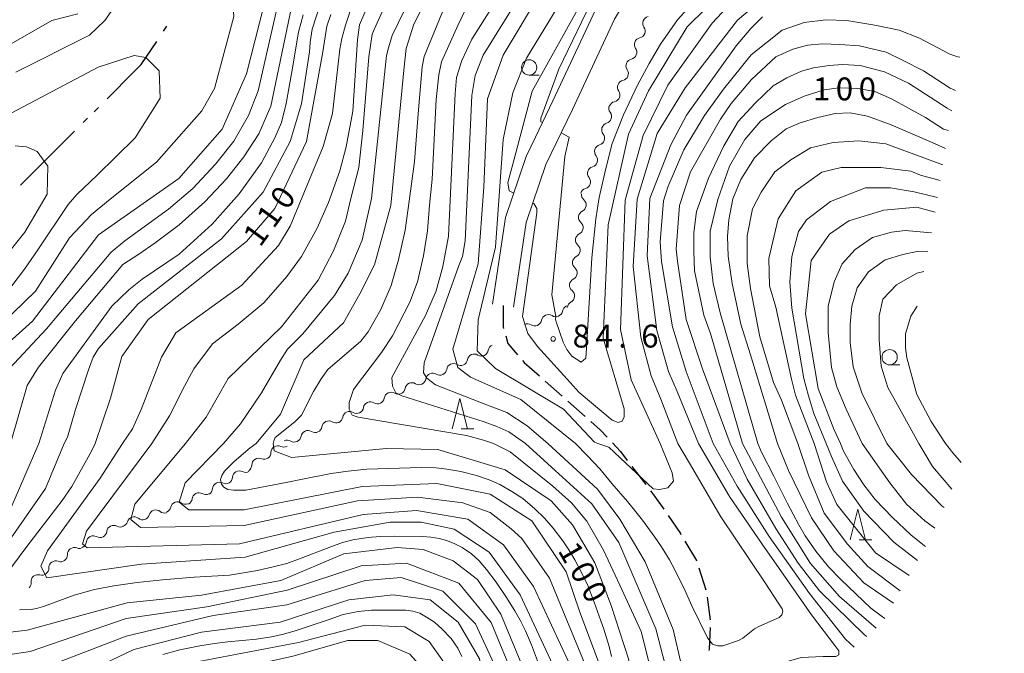
# Model space of a CAD drawing. Units: millimetres. Extents: x -68000 to -67199, y 31500 to 33000.
# Drawn here: x -67475 to -67314, y 32313 to 32417 of the extents above; entities that cross this region are included whole.
import ezdxf

# ---------------------------------------------------------------- set-up
doc = ezdxf.new("R2010")
doc.units = ezdxf.units.MM
for name, color, linetype, lineweight in [('110300_郡市・東京都の区界', 7, 'Continuous', 30), ('210100_道路縁（街区線）', 7, 'Continuous', 15), ('210300_徒歩道', 7, 'Continuous', 30), ('510200_一条河川、細流', 7, 'Continuous', 15), ('633100_広葉樹林', 7, 'Continuous', 9), ('633200_針葉樹林', 7, 'Continuous', 9), ('710100_等高線（計曲線）', 7, 'Continuous', 20), ('710107_等高線（計曲線）（注記）', 7, 'Continuous', 0), ('710200_等高線（主曲線）', 7, 'Continuous', 9), ('731200_図化機測定による標高点', 7, 'Continuous', 20), ('731207_図化機測定による標高点（注記）', 7, 'Continuous', 20)]:
    doc.layers.add(name, color=color, linetype=linetype, lineweight=lineweight)
doc.styles.add('Style-WORKING', font='txt')

msp = doc.modelspace()

# ---------------------------------------------------------------- linework, layer by layer
at = {"layer": '110300_郡市・東京都の区界'}
for p, q in [((-67451.306, 32415.131), (-67450.752, 32415.963)), ((-67460.565, 32404.063), (-67456.142, 32408.479)), ((-67462.688, 32401.943), (-67461.98, 32402.65)), ((-67464.456, 32400.176), (-67463.749, 32400.883)), ((-67470.292, 32394.344), (-67465.871, 32398.762)), ((-67474.713, 32389.927), (-67470.292, 32394.344))]:
    msp.add_line(p, q, dxfattribs=at)
at = {"layer": '110300_郡市・東京都の区界', "flags": 128}
msp.add_lwpolyline([(-67456.142, 32408.479), (-67454.94, 32409.68), (-67452.416, 32413.467)], dxfattribs=at)
at = {"layer": '210100_道路縁（街区線）', "flags": 128}
for points in [[(-67397.4, 32370.44), (-67396.919, 32373.671), (-67395.882, 32380.636), (-67395.29, 32384.61), (-67391.88, 32394.6), (-67390.359, 32397.767), (-67387.49, 32403.74), (-67380.49, 32418.72), (-67379.337, 32420.647), (-67369.78, 32436.62), (-67357.936, 32453.667), (-67355.85, 32456.67)], [(-67393.93, 32369.93), (-67391.87, 32383.78), (-67388.64, 32393.28), (-67384.3, 32402.31), (-67377.39, 32417.09), (-67366.84, 32434.71), (-67352.97, 32454.68)]]:
    msp.add_lwpolyline(points, dxfattribs=at)
at = {"layer": '210300_徒歩道'}
for p, q in [((-67388.778, 32357.827), (-67385.968, 32355.343)), ((-67385.032, 32354.515), (-67382.222, 32352.032)), ((-67374.552, 32343.843), (-67372.277, 32340.862)), ((-67363.57, 32327.211), (-67362.441, 32323.635)), ((-67362.243, 32322.402), (-67361.703, 32318.691))]:
    msp.add_line(p, q, dxfattribs=at)
at = {"layer": '210300_徒歩道', "flags": 128}
for points in [[(-67395.665, 32370.185), (-67395.65, 32366.692), (-67395.579, 32366.445)], [(-67395.236, 32365.243), (-67394.866, 32363.949), (-67393.298, 32362.127)], [(-67392.482, 32361.18), (-67392.201, 32360.853), (-67389.714, 32358.655)], [(-67381.285, 32351.204), (-67379.701, 32349.803), (-67378.585, 32348.608)], [(-67377.732, 32347.694), (-67376.409, 32346.276), (-67375.31, 32344.837)], [(-67371.518, 32339.869), (-67370.845, 32338.987), (-67369.342, 32336.816)], [(-67368.63, 32335.788), (-67366.613, 32332.874), (-67366.508, 32332.697)], [(-67365.867, 32331.624), (-67363.948, 32328.407), (-67363.947, 32328.403)], [(-67361.753, 32317.443), (-67361.91, 32313.908), (-67361.95, 32313.7)]]:
    msp.add_lwpolyline(points, dxfattribs=at)
at = {"layer": '510200_一条河川、細流', "extrusion": (0, 0, -1)}
for centre, start, end in [((67371.645, 32416.429), 325.38878, 21.55915), ((67371.645, 32416.429), 21.55915, 77.72951), ((67373.023, 32412.942), 21.55915, 77.72951), ((67373.023, 32412.942), 325.38878, 21.55915), ((67374.401, 32409.454), 21.55915, 77.72951), ((67374.401, 32409.454), 325.38878, 21.55915), ((67375.778, 32405.966), 21.55915, 77.72951), ((67375.778, 32405.966), 325.38878, 21.55915), ((67377.225, 32402.545), 321.78502, 17.95538), ((67377.156, 32402.479), 21.55915, 77.72951), ((67378.381, 32398.978), 321.78502, 17.95538), ((67378.381, 32398.978), 17.95538, 74.12574), ((67379.537, 32395.411), 17.95538, 74.12574), ((67379.537, 32395.411), 321.78502, 17.95538), ((67380.693, 32391.843), 17.95538, 74.12574), ((67380.693, 32391.843), 321.78502, 17.95538), ((67381.849, 32388.276), 17.95538, 74.12574), ((67381.688, 32388.356), 311.36586, 7.53622), ((67382.18, 32384.639), 311.36586, 7.53622), ((67382.18, 32384.639), 7.53622, 63.70658), ((67382.672, 32380.921), 7.53622, 63.70658), ((67382.672, 32380.921), 311.36586, 7.53622), ((67383.164, 32377.204), 7.53622, 63.70658), ((67383.164, 32377.204), 311.36586, 7.53622), ((67383.646, 32373.506), 309.4956, 5.66596), ((67383.655, 32373.486), 7.53622, 63.70658), ((67384.813, 32369.088), 10.18783, 66.35819), ((67384.016, 32369.774), 5.66596, 61.83632), ((67388.248, 32367.585), 10.18783, 66.35819), ((67388.248, 32367.585), 66.35819, 122.52855), ((67391.683, 32366.081), 66.35819, 122.52855), ((67396.977, 32362.696), 9.13527, 65.30563), ((67400.384, 32361.129), 9.13527, 65.30563), ((67400.384, 32361.129), 65.30563, 121.47599), ((67403.791, 32359.563), 9.13527, 65.30563), ((67403.791, 32359.563), 65.30563, 121.47599), ((67407.198, 32357.996), 9.13527, 65.30563), ((67407.198, 32357.996), 65.30563, 121.47599), ((67410.605, 32356.429), 9.13527, 65.30563), ((67410.605, 32356.429), 65.30563, 121.47599), ((67414.012, 32354.863), 9.13527, 65.30563), ((67414.012, 32354.863), 65.30563, 121.47599), ((67417.419, 32353.296), 9.13527, 65.30563), ((67417.419, 32353.296), 65.30563, 121.47599), ((67420.826, 32351.729), 9.13527, 65.30563), ((67420.826, 32351.729), 65.30563, 121.47599), ((67424.234, 32350.163), 9.13527, 65.30563), ((67424.234, 32350.163), 65.30563, 121.47599), ((67427.641, 32348.596), 9.13527, 65.30563), ((67427.641, 32348.596), 65.30563, 121.47599), ((67431.048, 32347.029), 65.30563, 121.47599), ((67434.829, 32346.161), 182.079, 238.24937), ((67431.64, 32348.134), 238.24937, 294.41973), ((67434.827, 32346.127), 236.75847, 292.92883), ((67437.871, 32343.994), 240.30819, 296.47855), ((67437.964, 32344.071), 180.58811, 236.75847), ((67441.128, 32342.136), 240.30819, 296.47855), ((67441.128, 32342.136), 184.13783, 240.30819), ((67444.396, 32340.363), 243.10054, 299.2709), ((67444.386, 32340.279), 184.13783, 240.30819), ((67447.714, 32338.766), 248.96249, 305.13285), ((67447.741, 32338.667), 186.93018, 243.10054), ((67451.141, 32337.333), 252.74855, 308.91891), ((67451.215, 32337.42), 192.79213, 248.96249), ((67458.303, 32335.109), 196.57819, 252.74855), ((67454.722, 32336.221), 252.74855, 308.91891), ((67454.722, 32336.221), 196.57819, 252.74855), ((67461.726, 32333.322), 186.7199, 242.89026), ((67458.388, 32335.031), 242.89026, 299.06063), ((67465.064, 32331.613), 186.7199, 242.89026), ((67461.726, 32333.322), 242.89026, 299.06063), ((67465.127, 32331.538), 234.40281, 290.57317), ((67468.176, 32329.355), 234.40281, 290.57317), ((67468.176, 32329.355), 178.23245, 234.40281), ((67471.225, 32327.172), 178.23245, 234.40281), ((67474.135, 32324.727), 173.60293, 222.49344), ((67471.272, 32327.149), 229.77329, 285.94365)]:
    msp.add_arc(centre, 1.128, start, end, dxfattribs=at)
at = {"layer": '510200_一条河川、細流'}
for centre, start, end in [((-67373.503, 32415.148), 282.32125, 34.56046), ((-67374.881, 32411.66), 282.32125, 34.56046), ((-67376.259, 32408.172), 282.32125, 34.56046), ((-67377.637, 32404.685), 282.32125, 34.56046), ((-67379, 32401.149), 285.92501, 38.16423), ((-67380.156, 32397.582), 285.92501, 38.16423), ((-67381.312, 32394.015), 285.92501, 38.16423), ((-67382.468, 32390.447), 285.92501, 38.16423), ((-67383.181, 32386.663), 296.34417, 48.58338), ((-67383.673, 32382.945), 296.34417, 48.58338), ((-67384.165, 32379.227), 296.34417, 48.58338), ((-67384.656, 32375.51), 296.34417, 48.58338), ((-67385.083, 32371.764), 298.21443, 50.45365), ((-67387.035, 32369.489), 237.52221, 349.76142), ((-67390.47, 32367.985), 237.52221, 349.76142), ((-67399.206, 32363.056), 238.57476, 350.81398), ((-67402.613, 32361.489), 238.57476, 350.81398), ((-67406.02, 32359.922), 238.57476, 350.81398), ((-67409.427, 32358.356), 238.57476, 350.81398), ((-67412.834, 32356.789), 238.57476, 350.81398), ((-67416.241, 32355.222), 238.57476, 350.81398), ((-67419.648, 32353.656), 238.57476, 350.81398), ((-67423.055, 32352.089), 238.57476, 350.81398), ((-67426.463, 32350.522), 238.57476, 350.81398), ((-67429.87, 32348.956), 238.57476, 350.81398), ((-67432.573, 32346.078), 65.63103, 177.87024), ((-67435.706, 32344.047), 67.12192, 179.36114), ((-67438.876, 32341.972), 63.5722, 175.81142), ((-67442.134, 32340.115), 63.5722, 175.81142), ((-67445.5, 32338.393), 60.77985, 173.01907), ((-67449.013, 32336.919), 54.9179, 167.15712), ((-67452.558, 32335.576), 51.13184, 163.37106), ((-67456.14, 32334.464), 51.13184, 163.37106), ((-67459.484, 32333.057), 60.99013, 173.22934), ((-67462.822, 32331.348), 60.99013, 173.22934), ((-67465.919, 32329.424), 69.47758, 181.7168), ((-67468.969, 32327.241), 69.47758, 181.7168), ((-67471.891, 32324.978), 74.1071, 186.34632)]:
    msp.add_arc(centre, 1.13, start, end, dxfattribs=at)
at = {"layer": '633100_広葉樹林'}
for p, q in [((-67391.39, 32407.94), (-67389.723, 32407.94)), ((-67332.32, 32360.48), (-67330.653, 32360.48))]:
    msp.add_line(p, q, dxfattribs=at)
for centre in [(-67391.39, 32409.19), (-67332.32, 32361.73)]:
    msp.add_circle(centre, 1.25, dxfattribs=at)
at = {"layer": '633200_針葉樹林'}
for p, q in [((-67402.532, 32349.98), (-67400.448, 32349.98)), ((-67337.332, 32331.82), (-67335.248, 32331.82))]:
    msp.add_line(p, q, dxfattribs=at)
at = {"layer": '633200_針葉樹林', "flags": 128}
for points in [[(-67403.99, 32349.98), (-67402.74, 32354.98), (-67401.49, 32349.98)], [(-67338.79, 32331.82), (-67337.54, 32336.82), (-67336.29, 32331.82)]]:
    msp.add_lwpolyline(points, dxfattribs=at)
at = {"layer": '710100_等高線（計曲線）', "flags": 128}
for points in [[(-67313.83, 32485.22), (-67317.32, 32477.99), (-67320.92, 32464.3), (-67322.22, 32455.65), (-67330.14, 32440.8), (-67330.61, 32435.4), (-67329.66, 32430.8), (-67328.38, 32424.92), (-67329.65, 32423.65), (-67334.41, 32424.44), (-67337.59, 32424.91), (-67343.46, 32424.91), (-67346.95, 32424.27), (-67351.07, 32422.2), (-67357.26, 32416.95), (-67365.82, 32405.83), (-67370.42, 32398.36), (-67373.69, 32387.64), (-67374.36, 32376.59), (-67373.1, 32365.03), (-67371.4, 32358.66), (-67369.81, 32354.84), (-67367.04, 32347.6)], [(-67407.1, 32422.63), (-67410.27, 32416.28), (-67411.53, 32412.3), (-67411.9, 32408.74), (-67414.05, 32386.57), (-67416.74, 32376.88), (-67419.11, 32372.11), (-67421.81, 32367.34), (-67428.31, 32361.3), (-67432.11, 32352.4), (-67436.13, 32347.6)], [(-67383.77, 32347.6), (-67392.75, 32354.81), (-67401.01, 32358.46), (-67403.07, 32360.05), (-67403.87, 32363.07), (-67399.76, 32377.05), (-67398.82, 32389.6), (-67398.2, 32404.06), (-67395.66, 32411.21), (-67388.69, 32422.81)], [(-67485.31, 32347.6), (-67484.2, 32354.43), (-67482.59, 32358.87), (-67472.75, 32367.62), (-67461.97, 32381.77), (-67448.81, 32390.99), (-67441.68, 32399.1), (-67437.72, 32408.16), (-67434.87, 32419.28)], [(-67465.34, 32417.98), (-67469.62, 32416.87), (-67477.4, 32412.41)], [(-67462.52, 32347.6), (-67460, 32355.03), (-67458.16, 32361.85), (-67453.84, 32367.91), (-67437.69, 32380.67), (-67433.09, 32386.08), (-67427.87, 32397.04), (-67425.18, 32411.74), (-67424.55, 32415.95), (-67423.91, 32417.87)], [(-67353.92, 32347.6), (-67360.07, 32368.98), (-67361.23, 32373.81), (-67361.73, 32378.1), (-67361.73, 32382.39), (-67360.47, 32387.57), (-67358.58, 32393), (-67356.06, 32397.41), (-67353.41, 32400.45), (-67349.37, 32403.1), (-67346.34, 32404.48), (-67343.06, 32405.5), (-67340.66, 32405.87), (-67337.51, 32405.75), (-67334.73, 32405.24), (-67332.04, 32404.05), (-67326.44, 32400.97), (-67323.49, 32399.11), (-67322.65, 32398.87)], [(-67324.88, 32385.47), (-67327.87, 32386.32), (-67333.27, 32385.84), (-67338.98, 32384.08), (-67342.15, 32381.86), (-67345.16, 32377.57), (-67346.11, 32368.83), (-67344.03, 32356.6), (-67341.49, 32349.93), (-67340.39, 32347.6)], [(-67477.33, 32325.89), (-67473.68, 32330.71), (-67467.91, 32338.25), (-67466.33, 32340.56), (-67463.36, 32345.83), (-67462.64, 32347.31), (-67462.52, 32347.6)], [(-67436.13, 32347.6), (-67437.08, 32346.86), (-67439.74, 32344.67), (-67441.29, 32343.04), (-67441.77, 32342.35), (-67441.94, 32341.7), (-67441.8, 32340.96), (-67441.42, 32340.43), (-67440.74, 32340.07), (-67439.81, 32339.93), (-67437.82, 32339.95), (-67431.23, 32341.22), (-67428.55, 32341.76), (-67423.81, 32342.67), (-67421.05, 32343.07), (-67418.01, 32343.38), (-67409.07, 32343.65), (-67406.61, 32343.59), (-67404.9, 32343.38), (-67402.61, 32342.99), (-67400.02, 32342.33), (-67397.96, 32341.66), (-67396.21, 32340.89), (-67394.25, 32339.75), (-67392.45, 32338.58), (-67390.44, 32336.91), (-67388.88, 32335.39), (-67387.47, 32333.7), (-67385.88, 32331.64), (-67384.88, 32330.19), (-67383.89, 32328.56), (-67382.79, 32326.49), (-67381.79, 32324.33), (-67380.71, 32321.59), (-67379.65, 32318.56), (-67379.18, 32317.17), (-67378.29, 32314.35), (-67377.88, 32312.72)], [(-67367.04, 32347.6), (-67365.12, 32344.35), (-67360, 32335.56), (-67352.7, 32324.76), (-67350.5, 32321.35), (-67349.92, 32320.52), (-67349.83, 32320.14), (-67349.97, 32319.51), (-67350.43, 32319.11), (-67353.78, 32317.64), (-67354.48, 32317.26), (-67356.37, 32315.73), (-67357.09, 32315.34), (-67359.65, 32314.48), (-67360.46, 32314.48), (-67361.35, 32314.74), (-67362.14, 32315.75), (-67364.73, 32321.01), (-67365.83, 32323.47), (-67367.51, 32326.92), (-67368.39, 32328.52), (-67369.71, 32330.65), (-67370.81, 32332.25), (-67372.83, 32335.05), (-67374.12, 32336.65), (-67375.25, 32338.08), (-67377.83, 32341.03), (-67379.82, 32343.44), (-67381.83, 32345.58), (-67383.77, 32347.6)], [(-67333.11, 32318.93), (-67333.7, 32319.36), (-67335.38, 32320.65), (-67340.34, 32325.3), (-67342.35, 32327.42), (-67344.41, 32329.97), (-67346.14, 32332.47), (-67347.22, 32334.27), (-67349.06, 32337.78), (-67349.94, 32339.52), (-67351.3, 32342.22), (-67353.33, 32346.18), (-67353.92, 32347.6)], [(-67340.39, 32347.6), (-67339.86, 32346.36), (-67338.18, 32343.32), (-67336.56, 32340.85), (-67334.69, 32338.43), (-67331.84, 32335.47), (-67328.84, 32332.61), (-67326.59, 32330.83), (-67326.47, 32330.74)], [(-67389.69, 32311.14), (-67391.03, 32314.61), (-67391.99, 32316.89), (-67392.88, 32318.66), (-67393.74, 32320.17), (-67395.2, 32322.56), (-67396.81, 32324.86), (-67398.37, 32326.97), (-67399.59, 32328.35), (-67400.86, 32329.52), (-67402.37, 32330.55), (-67403.56, 32331.18), (-67404.78, 32331.63), (-67406.08, 32332.02), (-67407.52, 32332.23), (-67408.86, 32332.34), (-67413.51, 32332.41), (-67415.69, 32332.34), (-67417.24, 32332.24), (-67418.56, 32332.09), (-67420.28, 32331.82), (-67421.96, 32331.37), (-67423.9, 32330.67), (-67428.74, 32328.8), (-67431.11, 32327.95), (-67433.34, 32327.38), (-67435.93, 32326.8), (-67440.48, 32326.05), (-67446.3, 32325.68), (-67451.45, 32325.28), (-67455.6, 32324.8), (-67459.45, 32324.26), (-67462.62, 32323.66), (-67465.92, 32322.73), (-67470.95, 32320.92), (-67472.1, 32320.56), (-67473.01, 32320.39), (-67474.93, 32320.37)], [(-67451.4, 32313.02), (-67448.63, 32313.8), (-67445.34, 32314.47), (-67442.95, 32314.83), (-67440.79, 32315.09), (-67436.05, 32315.56), (-67433.63, 32315.92), (-67431.88, 32316.33), (-67429.87, 32316.87), (-67424.17, 32318.78), (-67421.87, 32319.56), (-67419.42, 32320.09), (-67417.22, 32320.28), (-67411.61, 32320.32), (-67410.46, 32320.15), (-67409.29, 32319.82), (-67408.19, 32319.17), (-67406.89, 32318.32), (-67405.65, 32317.17), (-67404.19, 32315.63), (-67403.08, 32314.07), (-67402.44, 32312.72)]]:
    msp.add_lwpolyline(points, dxfattribs=at)
at = {"layer": '710200_等高線（主曲線）', "flags": 128}
for points in [[(-67385.16, 32358.12), (-67383.21, 32355.96), (-67377.76, 32351.44), (-67376.79, 32351.01), (-67376.14, 32351.23), (-67375.82, 32351.98), (-67375.82, 32353.28), (-67379.27, 32364.83), (-67378.45, 32383.42), (-67375.1, 32398.25), (-67371.85, 32405.35), (-67365.51, 32415.84), (-67356, 32425.22), (-67348.23, 32429.83), (-67339.5, 32431.11), (-67337.59, 32432.54), (-67335.7, 32443.5), (-67328.73, 32456.85), (-67321.45, 32482.91), (-67316.38, 32492.92), (-67313.53, 32496.84)], [(-67313.65, 32492.17), (-67314.95, 32490.7), (-67320.18, 32478.3), (-67323.03, 32469.09), (-67325.71, 32456.06), (-67332.68, 32439.85), (-67333.63, 32435.08), (-67333.78, 32428.57), (-67335.84, 32427.77), (-67341.08, 32428.25), (-67346.48, 32427.29), (-67350.92, 32425.22), (-67357.42, 32420.77), (-67361.39, 32416.47), (-67368.68, 32406.3), (-67372.72, 32398.03), (-67375.64, 32387.43), (-67376.42, 32366.26), (-67374.66, 32358), (-67369.91, 32347.6)], [(-67371.24, 32438.88), (-67373.87, 32434.09), (-67377.03, 32427.83), (-67380.584, 32421.332), (-67386.514, 32408.933), (-67389.49, 32400.9), (-67389.49, 32400.29), (-67389.22, 32400.15)], [(-67475.49, 32408.44), (-67463.43, 32414.49), (-67460.9, 32416.87), (-67456.3, 32423.55), (-67452.34, 32427.21), (-67448.84, 32428.8), (-67446.62, 32428.48), (-67442.81, 32427.21), (-67441.38, 32425.63), (-67440.11, 32422.13), (-67439.79, 32417.53), (-67442.95, 32405.77), (-67445.01, 32402.11), (-67448.82, 32397.82), (-67452.46, 32393.69), (-67460.07, 32387.64), (-67463.09, 32385.1), (-67466.73, 32381.28), (-67472.28, 32372.54), (-67485.28, 32359.98)], [(-67458.01, 32347.6), (-67456.39, 32350), (-67454.97, 32353.18), (-67451.64, 32361.76), (-67449.26, 32365.73), (-67438.48, 32373.52), (-67432.45, 32380.04), (-67430.55, 32383.22), (-67425.17, 32396.25), (-67423.59, 32401.65), (-67422.96, 32407.37), (-67422.41, 32412.2), (-67422.07, 32413.94), (-67421.49, 32416.13), (-67417.56, 32428.15)], [(-67453.22, 32347.6), (-67450.33, 32352.12), (-67447.85, 32356.99), (-67446.33, 32359.8), (-67443.3, 32363.91), (-67439.08, 32367.16), (-67434.87, 32370.63), (-67431.08, 32374.95), (-67428.7, 32378.2), (-67426.11, 32382.86), (-67424.27, 32387.07), (-67422.43, 32392.27), (-67421.35, 32396.17), (-67420.26, 32402.01), (-67419.51, 32413.7), (-67419.18, 32416.19), (-67413.93, 32428.35)], [(-67447.71, 32347.6), (-67444.33, 32351.91), (-67440.69, 32358.27), (-67431.97, 32366.7), (-67425.94, 32374.33), (-67423.43, 32379.15), (-67421.48, 32384.02), (-67420.61, 32387.7), (-67419.32, 32392.79), (-67418.67, 32398.85), (-67417.68, 32410.93), (-67417.1, 32414.63), (-67416.29, 32416.48), (-67412.01, 32425.84)], [(-67392.01, 32347.6), (-67394.74, 32349.53), (-67396.68, 32350.4), (-67398.74, 32351.15), (-67412.26, 32355.38), (-67413.23, 32355.92), (-67413.77, 32357), (-67413.88, 32358.41), (-67408.36, 32368.58), (-67406.63, 32372.58), (-67405.55, 32376.59), (-67404.58, 32381.57), (-67403.5, 32404.94), (-67403.28, 32407.54), (-67402.42, 32410.35), (-67400.79, 32413.82), (-67394.2, 32424.31)], [(-67388.31, 32347.6), (-67391.71, 32350.5), (-67395.06, 32352.67), (-67398.2, 32353.86), (-67406.74, 32357.22), (-67408.15, 32358.3), (-67408.69, 32359.16), (-67408.58, 32360.79), (-67402.96, 32376.59), (-67402.31, 32378.21), (-67401.87, 32380.81), (-67400.79, 32404.62), (-67400.25, 32407.86), (-67398.95, 32411.22), (-67390.95, 32424.1)], [(-67380.14, 32347.6), (-67380.68, 32347.83), (-67385.77, 32353.23), (-67396.88, 32359.89), (-67399.9, 32362.75), (-67399.75, 32367.83), (-67396.9, 32379.75), (-67395.65, 32397.38), (-67394.07, 32405.01), (-67391.85, 32410.73), (-67383.93, 32423.76)], [(-67410.74, 32420.87), (-67413.86, 32414.4), (-67414.44, 32412.43), (-67414.79, 32411.16), (-67417.23, 32387.73), (-67418.75, 32380.92), (-67421.02, 32375.5), (-67423.29, 32371.83), (-67428.48, 32365.55), (-67430.97, 32363.06), (-67432.16, 32361.22), (-67435.23, 32355.9), (-67438.69, 32350.81), (-67441.49, 32347.6)], [(-67382.34, 32420.75), (-67390.89, 32405.33), (-67394.04, 32393.36), (-67394.91, 32390.33), (-67394.65, 32388.99), (-67393.92, 32388.61)], [(-67387.39, 32374.84), (-67387.67, 32371.95), (-67387.02, 32368.4), (-67387.07, 32367.96), (-67386.96, 32367.53), (-67385.8, 32364.21), (-67385.23, 32362.98), (-67384.37, 32361.9), (-67382.85, 32360.93), (-67382.09, 32361.58), (-67381.99, 32363.2), (-67381.12, 32378.03), (-67380.47, 32384.41), (-67379.93, 32387.88), (-67378.85, 32392.64), (-67377.77, 32396.75), (-67375.93, 32401.41), (-67373.66, 32406.27), (-67371.71, 32409.85), (-67369.87, 32412.98), (-67367.06, 32416.99), (-67363.71, 32420.78)], [(-67432.71, 32418.77), (-67435.77, 32405.36), (-67437.4, 32401.35), (-67439.77, 32397.13), (-67442.8, 32393.34), (-67446.48, 32389.34), (-67450.48, 32385.98), (-67457.62, 32380.79), (-67459.89, 32378.95), (-67468.44, 32368.78), (-67470.49, 32366.4), (-67477.31, 32359.04)], [(-67476.38, 32347.6), (-67473.63, 32357.09), (-67471.79, 32360.12), (-67465.73, 32367.69), (-67457.95, 32376.89), (-67455.35, 32378.63), (-67452.65, 32380.47), (-67448.75, 32383.39), (-67444.53, 32387.18), (-67440.97, 32390.96), (-67438.15, 32394.53), (-67435.67, 32398.32), (-67433.72, 32402.87), (-67430.35, 32419.05)], [(-67425.65, 32419.49), (-67426.92, 32415.44), (-67427.26, 32413.36), (-67427.38, 32411.74), (-67428.67, 32403.24), (-67430.56, 32397.04), (-67435, 32388.78), (-67441.82, 32381.14), (-67455.46, 32370.49), (-67461.96, 32363.18), (-67462.81, 32361.74), (-67463.57, 32359.68), (-67465.73, 32353.19), (-67467.03, 32348.65), (-67467.56, 32347.6)], [(-67405.23, 32419.23), (-67408.58, 32411), (-67408.9, 32409.27), (-67409.55, 32401.59), (-67410.2, 32393.79), (-67411.07, 32387.3), (-67411.72, 32382.54), (-67412.8, 32377.67), (-67413.99, 32373.45), (-67415.72, 32369.55), (-67417.77, 32365.87), (-67418.96, 32364.36), (-67424.37, 32359.7), (-67425.45, 32358.19), (-67426.75, 32356.13), (-67428.7, 32352.24), (-67429.78, 32351.15), (-67433.02, 32348.56), (-67433.24, 32348.02), (-67433.31, 32347.6)], [(-67397.22, 32347.6), (-67398.85, 32348.12), (-67401.66, 32348.88), (-67419.4, 32351.91), (-67420.37, 32352.24), (-67420.91, 32353.21), (-67420.91, 32354.29), (-67420.15, 32356.46), (-67415.61, 32362.52), (-67413.77, 32365.22), (-67410.96, 32370.74), (-67409.66, 32374.1), (-67408.69, 32378.32), (-67408.04, 32382.43), (-67407.72, 32386.65), (-67407.28, 32390.87), (-67406.63, 32403.97), (-67406.2, 32407.97), (-67405.77, 32410.14), (-67403.06, 32416.09), (-67401.66, 32419.01)], [(-67471.73, 32347.6), (-67468.98, 32356.33), (-67467.79, 32359.04), (-67459.78, 32370.07), (-67456.97, 32372.78), (-67454.81, 32374.51), (-67448.75, 32378.63), (-67443.34, 32383.5), (-67438.91, 32388.47), (-67435.23, 32393.56), (-67433.07, 32397.67), (-67431.99, 32400.16), (-67431.23, 32403.3), (-67430.26, 32408.5), (-67429.17, 32414.99), (-67428.42, 32417.8)], [(-67353.14, 32417.51), (-67355.09, 32415.57), (-67357.47, 32412.75), (-67362.44, 32405.82), (-67365.58, 32401.39), (-67368.17, 32396.52), (-67371.63, 32387.75), (-67372.07, 32378.34), (-67370.45, 32366.09), (-67368.53, 32359.4), (-67367.15, 32356.11), (-67363.65, 32347.6)], [(-67369.7, 32377.4), (-67369.92, 32380.65), (-67369.38, 32387.36), (-67368.62, 32389.74), (-67366.03, 32395.69), (-67362.67, 32401.32), (-67359.53, 32405.65), (-67354.99, 32411.27), (-67349.91, 32415.28), (-67346.34, 32416.58), (-67342.77, 32417.01), (-67339.31, 32416.9), (-67334.77, 32416.14), (-67330.76, 32415.28), (-67327.41, 32413.98), (-67322.43, 32411.38), (-67321.14, 32410.95), (-67320.8, 32410.89)], [(-67358.46, 32347.6), (-67363.01, 32359.83), (-67365.67, 32367.89), (-67367.09, 32377.47), (-67367.31, 32379.42), (-67366.78, 32386.6), (-67364.94, 32392.12), (-67360.01, 32400.71), (-67358.28, 32403.3), (-67354.98, 32407.23), (-67350.98, 32410.91), (-67348.16, 32412.21), (-67345.78, 32412.86), (-67343.3, 32413.08), (-67340.48, 32412.97), (-67337.24, 32412.75), (-67332.91, 32411.67), (-67330.21, 32410.37), (-67326.75, 32408.64), (-67322.42, 32405.82), (-67321.55, 32405.43)], [(-67477.2, 32372.05), (-67474.07, 32376.16), (-67471.9, 32379.3), (-67466.93, 32386.77), (-67465.52, 32388.39), (-67462.17, 32391.53), (-67455.96, 32397.66), (-67451.84, 32404.17), (-67452, 32408.62), (-67454.22, 32410.84), (-67456.13, 32411.16), (-67462, 32409.25), (-67477.07, 32401.29)], [(-67322.11, 32402.09), (-67322.87, 32402.51), (-67329.25, 32406.62), (-67333.14, 32408.46), (-67337.15, 32409.54), (-67340.07, 32409.65), (-67342.23, 32409.54), (-67344.82, 32409.11), (-67346.77, 32408.57), (-67349.15, 32407.49), (-67351.42, 32406.19), (-67354.34, 32403.37), (-67357.16, 32400.34), (-67359.53, 32396.23), (-67362.02, 32391.04), (-67363.97, 32385.62), (-67364.4, 32382.16), (-67364.4, 32379.02), (-67364.29, 32375.88), (-67362.78, 32368.63), (-67361.7, 32365.6), (-67356.42, 32347.6)], [(-67323.14, 32395.9), (-67323.19, 32395.91), (-67325.36, 32396.88), (-67332.06, 32399.8), (-67335.96, 32401.21), (-67338.77, 32401.75), (-67341.26, 32401.64), (-67344.07, 32400.99), (-67346.99, 32400.13), (-67349.26, 32399.15), (-67351.75, 32397.2), (-67354.45, 32394.39), (-67356.72, 32390.82), (-67358.02, 32387.68), (-67358.67, 32384.22), (-67358.89, 32381.51), (-67358.78, 32378.26), (-67358.13, 32373.83), (-67356.72, 32367.12), (-67355.1, 32362.14), (-67350.69, 32347.6)], [(-67386.14, 32398.48), (-67384.83, 32397.77), (-67385.54, 32394.63), (-67387.39, 32374.84)], [(-67480.23, 32374.51), (-67474.04, 32382.23), (-67470.39, 32388.43), (-67470.24, 32393.04), (-67471.99, 32395.42), (-67473.73, 32396.21), (-67475.64, 32396.37)], [(-67347.39, 32347.6), (-67350.03, 32354.67), (-67351.33, 32357.59), (-67353.6, 32365.06), (-67355.12, 32372.96), (-67355.66, 32377.07), (-67355.66, 32381.62), (-67354.79, 32386.06), (-67353.39, 32388.76), (-67351.12, 32392.12), (-67348.52, 32394.06), (-67345.27, 32396.01), (-67341.6, 32396.88), (-67337.38, 32397.2), (-67332.94, 32396.66), (-67323.59, 32393.24)], [(-67344.66, 32347.6), (-67347.75, 32355.54), (-67348.39, 32358.13), (-67350.99, 32369.93), (-67351.98, 32373.43), (-67352.14, 32377.88), (-67350.56, 32384.39), (-67347.71, 32389), (-67343.43, 32392.02), (-67340.26, 32392.82), (-67333.75, 32392.83), (-67328.83, 32392.19), (-67327.24, 32391.56), (-67324.02, 32390.65)], [(-67324.48, 32387.9), (-67328.3, 32388.84), (-67332.2, 32389.48), (-67336.28, 32389.49), (-67342, 32387.26), (-67345.96, 32384.24), (-67347.23, 32382.33), (-67348.34, 32378.2), (-67348.65, 32374.07), (-67348.33, 32369.78), (-67346.36, 32358.24), (-67345.6, 32355.43), (-67344.73, 32352.51), (-67342.7, 32347.6)], [(-67390.78, 32386.99), (-67390.61, 32386.9), (-67390.14, 32386.1), (-67390.14, 32385.36), (-67392.49, 32368.39), (-67391.61, 32365.64), (-67390, 32363.49), (-67385.16, 32358.12)], [(-67325.45, 32382.1), (-67329.77, 32382.5), (-67332, 32382.21), (-67335.14, 32381.35), (-67337.95, 32379.4), (-67340.11, 32377.02), (-67341.41, 32374.1), (-67342.38, 32370.09), (-67342.38, 32365.76), (-67341.84, 32360.03), (-67340.98, 32356.89), (-67339.46, 32353.21), (-67336.8, 32347.6)], [(-67326.06, 32379.04), (-67327.57, 32379.08), (-67330.16, 32378.53), (-67333.08, 32377.67), (-67335.79, 32375.72), (-67337.62, 32373.12), (-67338.49, 32370.09), (-67338.81, 32367.17), (-67338.81, 32364.14), (-67338.27, 32360.14), (-67336.87, 32355.92), (-67332.8, 32347.6)], [(-67369.7, 32377.4), (-67367.9, 32366.72), (-67365.67, 32359.4), (-67361.24, 32347.6)], [(-67327.51, 32347.6), (-67331.04, 32353.95), (-67332.6, 32356.77), (-67333.72, 32360.26), (-67334.04, 32364.55), (-67334.04, 32368.52), (-67333.41, 32371.22), (-67331.19, 32373.61), (-67327.86, 32375.51), (-67326.7, 32375.77)], [(-67323.16, 32347.6), (-67325.53, 32351.22), (-67327.88, 32355.64), (-67329.51, 32361.61), (-67329.73, 32363.27), (-67329.73, 32365.55), (-67328.86, 32368.47), (-67327.83, 32370.11)], [(-67398.45, 32253.42), (-67404.24, 32276.4), (-67404.88, 32281.48), (-67403.94, 32289.59), (-67398.87, 32304.05), (-67398.88, 32309.61), (-67399.52, 32312.31), (-67403.01, 32318.34), (-67407.62, 32321.99), (-67413.65, 32322.78), (-67420.95, 32321.98), (-67432.21, 32318.31), (-67445.06, 32316.71), (-67456.16, 32313.84), (-67472.18, 32306.2), (-67485.98, 32304.91), (-67495.5, 32302.07), (-67497.59, 32302.79), (-67498.04, 32304.97), (-67494.08, 32314.12), (-67492.18, 32322.7), (-67483.63, 32337.96), (-67481.04, 32347.6)], [(-67476.38, 32347.6), (-67481.09, 32335.42), (-67489.01, 32322.07), (-67492.68, 32310.43), (-67492.59, 32308.43), (-67490.49, 32307.43), (-67472.34, 32310.33), (-67457.43, 32316.06), (-67443.16, 32319.41), (-67431.1, 32321.17), (-67418.25, 32325.16), (-67412.38, 32325.64), (-67405.56, 32323.42), (-67400.16, 32318.03), (-67397.17, 32311.55), (-67396.16, 32304.88), (-67401.16, 32289.83), (-67402.03, 32282.12), (-67400.75, 32273.07), (-67396.9, 32255.82)], [(-67394.96, 32258.83), (-67398.53, 32273.55), (-67399.62, 32280.92), (-67398.98, 32289.02), (-67393.71, 32303.7), (-67393.71, 32308.88), (-67397.63, 32318.3), (-67402.89, 32324.71), (-67411.48, 32328.02), (-67418.92, 32327.57), (-67431.05, 32323.56), (-67444.22, 32320.82), (-67457.43, 32318.92), (-67473.14, 32313.51), (-67484.24, 32311.91), (-67487.57, 32312.22), (-67488.37, 32313.97), (-67485.52, 32322.71), (-67476.33, 32337.01), (-67471.73, 32347.6)], [(-67467.56, 32347.6), (-67470.62, 32340.2), (-67481.56, 32324.62), (-67483.61, 32319.06), (-67482.98, 32316.99), (-67480.59, 32316.2), (-67473.62, 32317), (-67457.28, 32321.47), (-67445.06, 32322.75), (-67432.06, 32325.14), (-67421.78, 32329.51), (-67413.02, 32330.56), (-67408.74, 32330.25), (-67403.82, 32328.35), (-67399.85, 32325.34), (-67396.03, 32319.62), (-67390.98, 32307.51), (-67391.16, 32301.51), (-67396.43, 32289.29), (-67396.89, 32281.56), (-67395.34, 32272.38), (-67393.33, 32261.35)], [(-67458.01, 32347.6), (-67461.66, 32341.94), (-67470.3, 32330.03), (-67471.4, 32327.49), (-67470.45, 32325.58), (-67454.9, 32327.82), (-67437.93, 32328.95), (-67423.34, 32333.09), (-67414.14, 32334.69), (-67409.06, 32334.7), (-67403.67, 32333.59), (-67397.95, 32329.79), (-67392.87, 32322.8), (-67387.52, 32311.33), (-67386.18, 32305.33), (-67386.18, 32301.52), (-67387.13, 32297.71), (-67391.56, 32286.42), (-67391.55, 32281.18), (-67389.25, 32267.67)], [(-67453.22, 32347.6), (-67463.95, 32333.21), (-67464.59, 32331.15), (-67463.79, 32330.51), (-67438.88, 32331.17), (-67418.58, 32335.96), (-67409.86, 32336.6), (-67401.45, 32335.18), (-67395.57, 32331), (-67390.7, 32324.15), (-67384.79, 32311.51), (-67383.33, 32303.11), (-67383.96, 32298.66), (-67388.07, 32288.01), (-67388.7, 32284.2), (-67387.58, 32273.4), (-67387.12, 32270.98)], [(-67447.71, 32347.6), (-67456.03, 32337.67), (-67456.66, 32335.13), (-67455.07, 32333.86), (-67438.09, 32334.19), (-67419.54, 32338.18), (-67409.7, 32338.83), (-67402.24, 32337.88), (-67397.8, 32336.3), (-67394.31, 32333.6), (-67392.59, 32332.03), (-67388.07, 32325.51), (-67381.91, 32310.58), (-67381.15, 32303.06), (-67382.06, 32296.88), (-67385.53, 32284.68), (-67385.34, 32273.74)], [(-67441.49, 32347.6), (-67447.78, 32341.17), (-67448.73, 32338), (-67447.14, 32336.73), (-67438.1, 32336.73), (-67418.75, 32340.57), (-67406.53, 32341.06), (-67397.77, 32339.28), (-67390.95, 32334.91), (-67385.31, 32326.55), (-67383.06, 32319.97), (-67379.7, 32310.97), (-67378.6, 32303.51), (-67379.15, 32297.88), (-67382.67, 32286.59), (-67382.98, 32278.49), (-67382.86, 32275.91)], [(-67433.31, 32347.6), (-67433.16, 32346.42), (-67430.33, 32345.32), (-67414.78, 32346.77), (-67406.38, 32346.61), (-67395.31, 32343.28), (-67387.81, 32338.21), (-67384.31, 32334.25), (-67380.65, 32328.05), (-67377.95, 32321.07), (-67375.09, 32312.33), (-67373.81, 32306.77), (-67373.47, 32299.6), (-67374.83, 32292.24), (-67376.48, 32285.32), (-67376.56, 32281.31)], [(-67370.49, 32286.51), (-67370.63, 32298.04), (-67370.48, 32302.81), (-67370.64, 32305.66), (-67371.47, 32310.51), (-67373.01, 32316.79), (-67376.53, 32324.41), (-67379.23, 32330.12), (-67381.93, 32334.88), (-67384.47, 32337.9), (-67387.49, 32340.6), (-67394.52, 32346.23), (-67397.22, 32347.6)], [(-67344.64, 32308.65), (-67348.82, 32308.15), (-67354.91, 32304.97), (-67359.64, 32300.42), (-67365.56, 32293.24), (-67366.66, 32293.6), (-67367.45, 32298.04), (-67367.62, 32305.67), (-67370.65, 32317.26), (-67376.69, 32331.39), (-67381.14, 32337.74), (-67387.11, 32343.18), (-67392.01, 32347.6)], [(-67388.31, 32347.6), (-67380.19, 32340.13), (-67376.54, 32335.21), (-67372.4, 32328.22), (-67367.79, 32317.11), (-67365.08, 32305.35), (-67363.5, 32303.93), (-67362.07, 32304.4), (-67355.09, 32309.02), (-67350.81, 32311.4), (-67346.84, 32312.52), (-67343.2, 32312.68), (-67341.13, 32312.68), (-67340.66, 32313), (-67340.66, 32313.64), (-67341.14, 32314.27), (-67345.11, 32319.51), (-67348.92, 32324.91), (-67353.21, 32331.1), (-67358.55, 32338.94), (-67363.65, 32347.6)], [(-67369.91, 32347.6), (-67367.97, 32342.78), (-67367.74, 32341.4), (-67368.68, 32340.32), (-67370.02, 32340.06), (-67371.07, 32340.17), (-67378.31, 32347.02), (-67380.14, 32347.6)], [(-67361.24, 32347.6), (-67357.29, 32340.58), (-67352.05, 32332.36), (-67345.43, 32323.01), (-67339.55, 32315.54), (-67338.11, 32314.23)], [(-67358.46, 32347.6), (-67355.65, 32341.74), (-67350.97, 32333.65), (-67347.29, 32328.02), (-67343.84, 32323.48), (-67336.38, 32316.18), (-67336.08, 32315.98)], [(-67334.51, 32317.32), (-67340.51, 32322.53), (-67345.28, 32327.93), (-67350.04, 32335.55), (-67356.42, 32347.6)], [(-67350.69, 32347.6), (-67348.88, 32343.19), (-67345.12, 32335.4), (-67341.47, 32330), (-67336.54, 32324.76), (-67331.7, 32321.45)], [(-67347.39, 32347.6), (-67345.61, 32342.43), (-67343.06, 32336.19), (-67339.25, 32331.11), (-67335.91, 32327.46), (-67330.57, 32323.46)], [(-67344.66, 32347.6), (-67342.67, 32341.31), (-67341, 32337.63), (-67334.65, 32329.69), (-67329.14, 32325.99)], [(-67327.76, 32328.44), (-67331.63, 32331.44), (-67336.56, 32336.52), (-67340.05, 32341.44), (-67341.86, 32345.44), (-67342.7, 32347.6)], [(-67324.9, 32333.7), (-67326.56, 32334.94), (-67329.58, 32337.64), (-67332.28, 32341.13), (-67336.8, 32347.6)], [(-67332.8, 32347.6), (-67328.74, 32342.54), (-67323.71, 32337.32), (-67323.41, 32337.13)], [(-67322.11, 32340.13), (-67325.3, 32343.84), (-67327.51, 32347.6)], [(-67323.16, 32347.6), (-67321.97, 32346.06), (-67320.6, 32344.47)], [(-67484.13, 32299.31), (-67469.16, 32300.64), (-67458.06, 32307.32), (-67448.7, 32311.31), (-67429.19, 32314.98), (-67418.25, 32317.85), (-67411.74, 32317.54), (-67407.77, 32315.16), (-67405.55, 32311.98), (-67404.59, 32309.13), (-67405.22, 32299.59), (-67408.9, 32288.76), (-67409.62, 32283.31), (-67409.08, 32277.94), (-67406.29, 32265.12), (-67402.31, 32250.99), (-67401.55, 32248.6)], [(-67402.76, 32246.73), (-67407.4, 32262.74), (-67410.9, 32278.4), (-67411.72, 32284.03), (-67410.9, 32289.22), (-67408.99, 32295.22), (-67407.76, 32299.27), (-67407.13, 32305.47), (-67408.08, 32309.92), (-67410.94, 32313.09), (-67416.18, 32315.31), (-67421.1, 32315.31), (-67430.14, 32312.75), (-67440.13, 32310.52), (-67448.22, 32308.61), (-67453.93, 32306.38), (-67466.46, 32298.58), (-67469.63, 32297.62), (-67483.66, 32296.4)]]:
    msp.add_lwpolyline(points, dxfattribs=at)
at = {"layer": '731200_図化機測定による標高点'}
msp.add_circle((-67387.462, 32364.724), 0.375, dxfattribs=at)

# ---------------------------------------------------------------- texts
at = {"layer": '710107_等高線（計曲線）（注記）', "style": 'Style-WORKING'}
for s, rotation, p in [('0', 54, (-67431.082, 32385.668)), ('1', 54, (-67433.286, 32382.634)), ('1', 54, (-67435.49, 32379.6)), ('1', 300, (-67386.78, 32330.08)), ('0', 300, (-67384.905, 32326.832)), ('0', 300, (-67383.03, 32323.585))]:
    msp.add_text(s, height=3.75, rotation=rotation, dxfattribs=at).set_placement(p)
at = {"layer": '731207_図化機測定による標高点（注記）', "style": 'Style-WORKING'}
for s, p in [('1', (-67344.89, 32403.8)), ('0', (-67341.14, 32403.8)), ('0', (-67337.39, 32403.8)), ('8', (-67384.268, 32363.313)), ('4', (-67380.518, 32363.313)), ('6', (-67373.018, 32363.313)), ('.', (-67376.768, 32363.313))]:
    msp.add_text(s, height=3.75, dxfattribs=at).set_placement(p)

doc.saveas('drawing.dxf')
